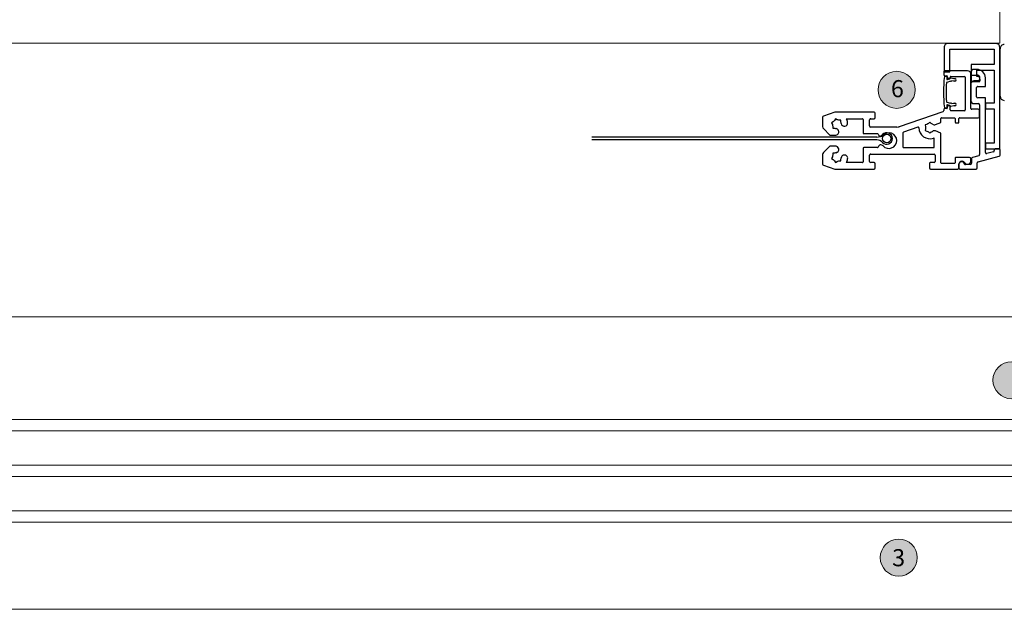
# Model space of a CAD drawing. Units: millimetres. Extents: x -3980 to 2516, y -3561 to 9172.
# Drawn here: x -28 to 317, y 1587 to 1794 of the extents above; entities that cross this region are included whole.
import ezdxf

# ---------------------------------------------------------------- set-up
doc = ezdxf.new("R2010")
doc.units = ezdxf.units.MM
doc.header["$LTSCALE"] = 2
doc.linetypes.add('HIDDEN', pattern=[1.905, 1.27, -0.635])
for name, color, linetype, lineweight in [('A-Door', 7, 'Continuous', 5), ('A-Hatch', 250, 'Continuous', 5), ('A-Text', 255, 'Continuous', 18)]:
    doc.layers.add(name, color=color, linetype=linetype, lineweight=lineweight)
doc.styles.add('ARIAL', font='Arial.ttf')

# ---------------------------------------------------------------- blocks, each defined once
blk = doc.blocks.new('ASSY_Jamb Corner Tripple')
for p, q in [((81.2, -172.71), (73.8, -174.69)), ((81.5, -170.53), (81.5, -172.32)), ((87.6, -170.13), (81.9, -170.13)), ((83.5, -173.86), (83.5, -172.23)), ((84, -171.73), (85.66, -171.73)), ((85.02, -171.88), (84.75, -171.88)), ((87.9, -170.53), (87.9, -171.88)), ((88, -171.73), (88, -170.53)), ((97.85, -170.13), (88.3, -170.13)), ((89.25, -173.98), (89.25, -172.38)), ((89.5, -172.13), (94, -172.13)), ((94.25, -172.38), (94.25, -182.74)), ((96.65, -172.43), (97.85, -172.43)), ((98.25, -172.03), (98.25, -170.53)), ((117.25, -170.53), (117.25, -172.03)), ((131.33, -170.13), (117.65, -170.13)), ((117.65, -172.43), (118.85, -172.43)), ((121.55, -177.43), (121.55, -172.68)), ((121.8, -172.43), (127.43, -172.43)), ((131.25, -172.5), (130.67, -172.83)), ((131.59, -173.08), (131.25, -172.5)), ((135.48, -171.54), (131.46, -170.15)), ((135.75, -175.21), (135.75, -171.91)), ((73.5, -175.08), (73.5, -176.87)), ((75.8, -176.23), (78.15, -175.6)), ((78.65, -175.98), (78.65, -195.13)), ((80.65, -192.73), (80.65, -175.23)), ((80.95, -174.85), (83.2, -174.24)), ((83.75, -172.88), (83.75, -173.73)), ((84.25, -174.23), (89, -174.23)), ((86.9, -172.88), (86.75, -172.88)), ((96.25, -174.98), (96.25, -172.83)), ((118.85, -175.38), (96.65, -175.38)), ((119.25, -172.83), (119.25, -174.98)), ((130.04, -173), (129.37, -173)), ((129.37, -173), (129.37, -173.67)), ((131.46, -175.76), (132.13, -175.76)), ((132.63, -173.87), (132.05, -173.54)), ((132.13, -175.76), (132.13, -175.09)), ((132.3, -174.45), (132.63, -173.87)), ((133.2, -178.18), (135.46, -175.92)), ((78.59, -177.27), (73.54, -177.27)), ((73.54, -177.27), (73.54, -212.77)), ((73.9, -177.27), (75.1, -177.27)), ((75.5, -176.87), (75.5, -176.61)), ((75.54, -179.27), (78.59, -179.27)), ((75.54, -191.27), (75.54, -179.27)), ((78.59, -179.27), (78.59, -177.27)), ((96.55, -177.93), (96.55, -180.76)), ((107.3, -177.68), (96.8, -177.68)), ((107.55, -182.85), (107.55, -177.93)), ((116.51, -177.68), (121.3, -177.68)), ((131.39, -178.18), (133.2, -178.18)), ((94.25, -182.74), (96.09, -183.51)), ((98.1, -182.7), (97.63, -183.17)), ((98.57, -183.17), (98.1, -182.7)), ((121.3, -182.58), (116.51, -182.58)), ((121.55, -187.58), (121.55, -182.83)), ((133.2, -182.08), (131.39, -182.08)), ((135.46, -184.34), (133.2, -182.08)), ((89, -186.33), (88.15, -186.33)), ((93.52, -190.29), (108.85, -185.01)), ((96.09, -185.78), (94.25, -186.55)), ((97.63, -186.12), (98.1, -186.6)), ((98.1, -186.6), (98.57, -186.12)), ((99.79, -183.67), (99.14, -183.5)), ((99.14, -185.79), (99.79, -185.62)), ((99.62, -184.32), (99.79, -183.67)), ((99.79, -185.62), (99.62, -184.97)), ((102.28, -184.85), (107.38, -183.09)), ((109.67, -184.88), (118.85, -184.88)), ((119.25, -185.28), (119.25, -187.43)), ((132.13, -184.5), (131.46, -184.5)), ((132.05, -186.72), (132.63, -186.38)), ((132.13, -185.17), (132.13, -184.5)), ((132.63, -186.38), (132.3, -185.8)), ((135.75, -188.34), (135.75, -185.04)), ((80.75, -188.53), (80.75, -190.73)), ((87.65, -188.13), (81.15, -188.13)), ((87.9, -186.58), (87.9, -187.88)), ((89.25, -187.88), (89.25, -186.58)), ((94, -188.13), (89.5, -188.13)), ((94.25, -186.55), (94.25, -187.88)), ((117.25, -188.23), (117.25, -189.73)), ((118.85, -187.83), (117.65, -187.83)), ((127.43, -187.83), (121.8, -187.83)), ((129.37, -186.59), (129.37, -187.26)), ((129.37, -187.26), (130.04, -187.26)), ((130.67, -187.43), (131.25, -187.76)), ((131.25, -187.76), (131.59, -187.18)), ((131.46, -190.11), (135.48, -188.72)), ((78.59, -191.27), (75.54, -191.27)), ((75.54, -193.27), (78.59, -193.27)), ((75.54, -204.87), (75.54, -193.27)), ((78.59, -193.27), (78.59, -191.27)), ((82.7, -193.13), (81.05, -193.13)), ((81.15, -191.13), (83.45, -191.13)), ((83.7, -191.38), (83.7, -203.38)), ((85.7, -202.38), (85.7, -190.88)), ((85.95, -190.63), (90.75, -190.63)), ((89.31, -192.38), (89.71, -192.38)), ((89.83, -193.28), (89.31, -193.28)), ((89.71, -192.38), (90.81, -192.08)), ((90.45, -193.11), (89.83, -193.28)), ((92.18, -193.67), (90.85, -193.32)), ((90.94, -192.18), (90.94, -192.26)), ((91, -190.88), (91, -192.18)), ((91.09, -192.45), (91.97, -192.68)), ((91.2, -192.38), (91.5, -192.38)), ((92, -191.88), (92, -191.58)), ((92.2, -191.38), (92.85, -191.38)), ((92.34, -191.48), (92.84, -191.48)), ((93.25, -190.98), (93.25, -190.67)), ((117.65, -190.13), (131.33, -190.13)), ((73.5, -195.77), (73.5, -212.77)), ((73.5, -195.77), (73.5, -212.37)), ((78.65, -195.13), (81.3, -195.13)), ((81.7, -195.53), (81.7, -198.73)), ((83.7, -200.13), (83.7, -194.13)), ((81.3, -199.13), (78.65, -199.13)), ((78.65, -199.13), (78.65, -202.13)), ((83.64, -200.87), (80.59, -200.87)), ((80.59, -200.87), (80.59, -202.67)), ((80.59, -201.72), (80.59, -201.12)), ((80.59, -202.67), (81.64, -202.67)), ((80.65, -202.13), (80.65, -201.53)), ((81.05, -201.13), (82.7, -201.13)), ((81.64, -202.67), (81.64, -204.87)), ((83.7, -203.13), (81.65, -203.13)), ((83.64, -206.87), (83.64, -200.87)), ((83.64, -203.72), (83.64, -202.72)), ((83.7, -204.13), (83.7, -203.13)), ((90.75, -202.63), (85.95, -202.63)), ((89.31, -200.98), (89.83, -200.98)), ((89.71, -201.88), (89.31, -201.88)), ((90.81, -202.18), (89.71, -201.88)), ((89.83, -200.98), (90.45, -201.15)), ((90.85, -200.94), (92.18, -200.58)), ((90.94, -202), (90.94, -202.08)), ((91, -202.08), (91, -202.38)), ((91.97, -201.57), (91.09, -201.81)), ((91.5, -201.88), (91.2, -201.88)), ((92, -202.68), (92, -202.38)), ((92.85, -202.88), (92.2, -202.88)), ((92.84, -202.78), (92.34, -202.78)), ((93.25, -204.23), (93.25, -203.28)), ((81.64, -204.87), (75.54, -204.87)), ((75.54, -212.27), (75.54, -206.87)), ((75.54, -206.87), (83.64, -206.87)), ((81.65, -205.13), (82.7, -205.13)), ((84.95, -204.63), (92.85, -204.63)), ((93.14, -204.27), (91.14, -204.27)), ((91.14, -204.27), (91.14, -212.27)), ((93.14, -212.77), (93.14, -204.27)), ((91.14, -212.27), (75.54, -212.27)), ((75.04, -214.27), (91.64, -214.27))]:
    blk.add_line(p, q)
for centre, radius, start, end in [((81.1, -172.32), 0.4, 285, 0), ((81.9, -170.53), 0.4, 90, 180), ((84, -172.23), 0.5, 90, 180), ((84.75, -172.88), 1, 90, 180), ((85.02, -172.88), 1, 30, 90), ((85.66, -172.13), 0.4, 16.6015, 90), ((86.75, -171.88), 1, 210, 270), ((87, -171.73), 1, 196.6015, 0), ((86.9, -171.88), 1, 270, 0), ((87.6, -170.53), 0.4, 0, 90), ((88.3, -170.53), 0.4, 90, 180), ((89.5, -172.38), 0.25, 90, 180), ((94, -172.38), 0.25, 0, 90), ((96.65, -172.83), 0.4, 90, 180), ((97.85, -170.53), 0.4, 0, 90), ((97.85, -172.03), 0.4, 270, 0), ((117.65, -170.53), 0.4, 90, 180), ((117.65, -172.03), 0.4, 180, 270), ((118.85, -172.83), 0.4, 0, 90), ((121.8, -172.68), 0.25, 90, 180), ((130.75, -174.38), 3.85, 149.5695, 170.4309), ((131.33, -170.53), 0.4, 71, 90), ((135.35, -171.91), 0.4, 0, 71), ((73.9, -175.08), 0.4, 105, 180), ((78.25, -175.98), 0.4, 0, 105), ((81.05, -175.23), 0.4, 105, 180), ((83.1, -173.86), 0.4, 285, 0), ((84.25, -173.73), 0.5, 180, 270), ((89, -173.98), 0.25, 270, 0), ((96.65, -174.98), 0.4, 180, 270), ((118.85, -174.98), 0.4, 270, 0), ((128.09, -173.93), 1.15, 170.4309, 350.4309), ((130.75, -174.38), 1.55, 152.8213, 170.4309), ((130.75, -174.38), 1.55, 92.8213, 117.1787), ((131.2, -177.04), 1.15, 99.5691, 279.5691), ((130.75, -174.38), 1.55, 279.5691, 297.1787), ((130.75, -174.38), 1.55, 32.8213, 57.1787), ((130.75, -174.38), 1.55, 332.8213, 357.1787), ((134.75, -175.21), 1, 315, 0), ((73.9, -176.87), 0.4, 180, 270), ((75.1, -176.87), 0.4, 270, 0), ((75.9, -176.61), 0.4, 105, 180), ((96.8, -177.93), 0.25, 90, 180), ((107.3, -177.93), 0.25, 0, 90), ((112.5, -180.13), 2.75, 41.8103, 318.1897), ((115.3, -177.63), 1, 221.8103, 346.1135), ((116.51, -177.93), 0.25, 90, 166.1135), ((121.3, -177.43), 0.25, 270, 0), ((96.8, -180.76), 0.25, 180, 288.486), ((98.1, -184.65), 3.85, 0.514, 108.486), ((107.3, -182.85), 0.25, 289, 0), ((115.3, -182.63), 1, 13.8865, 138.1897), ((116.51, -182.33), 0.25, 193.8865, 270), ((121.3, -182.83), 0.25, 0, 90), ((131.2, -183.22), 1.15, 80.4309, 260.4309), ((88.15, -186.58), 0.25, 90, 180), ((89, -186.58), 0.25, 0, 90), ((96.53, -182.45), 1.15, 247.5, 305.4309), ((96.53, -186.85), 1.15, 54.5691, 112.5), ((98.1, -184.65), 1.55, 107.8213, 125.4309), ((98.1, -184.65), 1.55, 234.5691, 252.1787), ((98.1, -184.65), 1.55, 47.8213, 72.1787), ((98.1, -184.65), 1.55, 287.8213, 312.1787), ((98.1, -184.65), 1.55, 347.8213, 12.1787), ((102.2, -184.61), 0.25, 180.514, 289), ((109.67, -187.38), 2.5, 90, 109), ((118.85, -185.28), 0.4, 0, 90), ((128.09, -186.33), 1.15, 9.5691, 189.5691), ((130.75, -185.88), 3.85, 189.5691, 210.4305), ((130.75, -185.88), 1.55, 189.5691, 207.1787), ((130.75, -185.88), 1.55, 62.8213, 80.4309), ((130.75, -185.88), 1.55, 2.8213, 27.1787), ((134.75, -185.04), 1, 0, 45), ((81.15, -188.53), 0.4, 90, 180), ((87.65, -187.88), 0.25, 270, 0), ((89.5, -187.88), 0.25, 180, 270), ((94, -187.88), 0.25, 270, 0), ((117.65, -188.23), 0.4, 90, 180), ((117.65, -189.73), 0.4, 180, 270), ((118.85, -187.43), 0.4, 270, 0), ((121.8, -187.58), 0.25, 180, 270), ((130.75, -185.88), 1.55, 242.8213, 267.1787), ((130.75, -185.88), 1.55, 302.8213, 327.1787), ((135.35, -188.34), 0.4, 289, 0), ((81.05, -192.73), 0.4, 180, 270), ((81.15, -190.73), 0.4, 180, 270), ((82.7, -194.13), 1, 0, 90), ((83.45, -191.38), 0.25, 0, 90), ((85.95, -190.88), 0.25, 90, 180), ((89.31, -192.83), 0.45, 90, 270), ((91.14, -192.26), 1.1, 231.1077, 255), ((90.75, -190.88), 0.25, 0, 90), ((90.84, -192.18), 0.1, 0, 105), ((91.14, -192.26), 0.2, 180, 255), ((91.2, -192.18), 0.2, 180, 270), ((91.5, -191.88), 0.5, 270, 0), ((92.02, -192.49), 0.2, 255, 5.4022), ((92.2, -191.58), 0.2, 90, 180), ((92.34, -191.68), 0.2, 90, 186.3014), ((42.99, -197.13), 49.45, 5.4022, 6.3014), ((92.84, -191.68), 0.2, 6.3014, 90), ((92.85, -190.98), 0.4, 270, 0), ((43.49, -197.13), 49.85, 353.6986, 6.3014), ((93.65, -190.67), 0.4, 109, 180), ((131.33, -189.73), 0.4, 270, 289), ((72, -195.77), 1.5, 0, 90), ((81.3, -195.53), 0.4, 0, 90), ((92.13, -193.87), 0.2, 3.7969, 75), ((42.99, -197.13), 49.45, 356.2031, 3.7969), ((81.3, -198.73), 0.4, 270, 0), ((82.7, -200.13), 1, 270, 0), ((81.65, -202.13), 3, 180, 270), ((81.05, -201.53), 0.4, 90, 180), ((81.65, -202.13), 1, 180, 270), ((84.95, -203.38), 1.25, 180, 270), ((85.95, -202.38), 0.25, 180, 270), ((89.31, -201.43), 0.45, 90, 270), ((91.14, -202), 1.1, 105, 128.8923), ((90.75, -202.38), 0.25, 270, 0), ((90.84, -202.08), 0.1, 255, 0), ((91.14, -202), 0.2, 105, 180), ((91.2, -202.08), 0.2, 90, 180), ((91.5, -202.38), 0.5, 0, 90), ((92.02, -201.77), 0.2, 354.5978, 105), ((92.2, -202.68), 0.2, 180, 270), ((42.99, -197.13), 49.45, 353.6986, 354.5978), ((92.34, -202.58), 0.2, 173.6986, 270), ((92.13, -200.39), 0.2, 285, 356.2031), ((92.84, -202.58), 0.2, 270, 353.6986), ((92.85, -203.28), 0.4, 0, 90), ((82.7, -204.13), 1, 270, 0), ((92.85, -204.23), 0.4, 270, 0), ((72, -212.37), 1.5, 270, 0), ((75.04, -212.77), 1.5, 180, 270), ((91.64, -212.77), 1.5, 270, 0)]:
    blk.add_arc(centre, radius, start, end)
blk = doc.blocks.new('D-gl')
at = {"layer": 'A-Hatch'}
h = blk.add_hatch(color=256, dxfattribs=at)
h.dxf.hatch_style = 1
h.paths.add_polyline_path([(8.85, 28.07, -0.414214), (9.1, 27.82), (9.1, 25.23, -0.34754), (8.91, 24.99, 0.283515), (6.68, 22.76, -0.34754), (6.44, 22.57), (1.26, 22.57, -0.347541), (1.02, 22.76, 0.283515), (-1.21, 24.99, -0.34754), (-1.4, 25.23), (-1.4, 27.82, -0.414214), (-1.15, 28.07)])
h = blk.add_hatch(color=256, dxfattribs=at)
h.dxf.hatch_style = 1
h.paths.add_polyline_path([(24.85, 28.07), (14.85, 28.07, 0.414214), (14.6, 27.82), (14.6, 27.82), (14.6, 25.23, 0.34754), (14.79, 24.99, -0.283515), (17.02, 22.76, 0.34754), (17.26, 22.57), (17.26, 22.57), (22.44, 22.57, 0.34754), (22.68, 22.76, -0.283515), (24.91, 24.99, 0.34754), (25.1, 25.23), (25.1, 25.23), (25.1, 27.82, 0.414214)])
for p, q in [((-6.1, 60.08), (-6.1, 16.9)), ((-2.1, 60.08), (-2.1, 16.9)), ((9.9, 60.08), (9.9, 16.9)), ((13.9, 60.08), (13.9, 16.9)), ((25.9, 60.08), (25.9, 16.9)), ((29.9, 60.08), (29.9, 16.9)), ((-8.73, 31.26), (-11.63, 31.01)), ((-12, 11.9), (-12, 30.61)), ((-10.7, 29.6), (-10.7, 24.5)), ((-10.5, 29.4), (-10.5, 25.1)), ((-9.4, 30), (-10.3, 30)), ((-9.85, 29.65), (-10.25, 29.65)), ((-9.6, 25.1), (-9.6, 29.4)), ((-9.6, 28.28), (-8.22, 28.85)), ((-9.6, 26), (-9.6, 28.28)), ((-9.4, 29.05), (-9.4, 30)), ((-8.5, 28.85), (-9.2, 28.85)), ((-8.3, 30.86), (-8.3, 29.05)), ((-1.85, 25.36), (-1.85, 27.95)), ((-1.35, 27.95), (-1.35, 25.36)), ((-1.1, 28.7), (8.9, 28.7)), ((8.9, 28.2), (-1.1, 28.2)), ((9.15, 25.36), (9.15, 27.95)), ((9.65, 27.95), (9.65, 25.36)), ((14.15, 27.95), (14.15, 25.36)), ((14.65, 25.36), (14.65, 27.95)), ((24.9, 28.7), (14.9, 28.7)), ((14.9, 28.2), (24.9, 28.2)), ((25.15, 27.95), (25.15, 25.36)), ((25.65, 25.36), (25.65, 27.95)), ((-10.7, 24.5), (-9.4, 24.5)), ((-10.25, 24.85), (-9.85, 24.85)), ((-7.15, 27.09), (-9.6, 26)), ((-9.4, 24.5), (-9.4, 25.45)), ((-9.2, 25.65), (-8.5, 25.65)), ((-8.3, 25.45), (-8.3, 23.6)), ((-2.1, 25.36), (-1.85, 25.36)), ((-2.1, 25.36), (-2.1, 16.9)), ((9.9, 25.36), (9.65, 25.36)), ((9.9, 25.36), (9.9, 16.9)), ((13.9, 25.36), (14.15, 25.36)), ((13.9, 16.9), (13.9, 25.36)), ((25.9, 25.36), (25.65, 25.36)), ((25.9, 25.36), (25.9, 16.9)), ((-10, 22.8), (-10, 13.9)), ((-8.7, 23.2), (-9.6, 23.2)), ((1.31, 22.7), (6.49, 22.7)), ((6.49, 22.2), (1.31, 22.2)), ((22.49, 22.7), (17.31, 22.7)), ((17.31, 22.2), (22.49, 22.2)), ((-6.1, 16.9), (-5.4, 16.2)), ((-5.4, 16.2), (-2.8, 16.2)), ((-2.8, 16.2), (-2.1, 16.9)), ((10.6, 16.2), (9.9, 16.9)), ((13.2, 16.2), (10.6, 16.2)), ((13.9, 16.9), (13.2, 16.2)), ((26.6, 16.2), (25.9, 16.9)), ((29.2, 16.2), (26.6, 16.2)), ((29.9, 16.9), (29.2, 16.2)), ((-8.7, 11.5), (-11.6, 11.5)), ((-9.6, 13.5), (-8.7, 13.5)), ((-8.3, 9.5), (-8.3, 11.1)), ((-6.3, 11.1), (-6.3, 9.7)), ((-0.78, -0.62), (-8.54, 9.18)), ((-8.39, 9.5), (-8.3, 9.5)), ((-6.21, 9.46), (0.78, 0.62))]:
    blk.add_line(p, q)
blk.add_lwpolyline([(-7.17, 28.51), (-7.23, 28.53), (-7.29, 28.58), (-7.35, 28.65), (-7.39, 28.76), (-7.44, 28.88), (-7.47, 29.02), (-7.49, 29.18), (-7.5, 29.35), (-7.51, 29.53), (-7.5, 29.7), (-7.48, 29.87), (-7.45, 30.03), (-7.41, 30.17), (-7.36, 30.3), (-7.3, 30.4), (-7.25, 30.47), (-7.18, 30.51), (-7.12, 30.53), (-7.06, 30.51), (-7, 30.46), (-6.94, 30.39), (-6.89, 30.29), (-6.85, 30.16), (-6.82, 30.02), (-6.8, 29.86), (-6.78, 29.69), (-6.78, 29.51), (-6.79, 29.34), (-6.81, 29.17), (-6.84, 29.01), (-6.88, 28.87), (-6.93, 28.74), (-6.98, 28.64), (-7.04, 28.57), (-7.1, 28.53), (-7.17, 28.51)])
for centre, radius, start, end in [((-8.7, 30.86), 0.4, 0, 95), ((-7.1, 30.53), 1.01, 7.5029, 161.7436), ((-11.6, 30.61), 0.4, 95, 180), ((-10.3, 29.6), 0.4, 90, 180), ((-10.25, 29.4), 0.25, 90, 180), ((-9.85, 29.4), 0.25, 0, 90), ((-9.2, 29.05), 0.2, 180, 270), ((-8.5, 29.05), 0.2, 270, 0), ((-4.15, 29.52), 4.12, 161.2783, 189.3925), ((-9.14, 29.45), 3.09, 310.1671, 0.4776), ((-31.13, 28.91), 25.09, 1.2805, 3.9973), ((-1.1, 27.95), 0.75, 90, 180), ((-1.1, 27.95), 0.25, 90, 180), ((8.9, 27.95), 0.75, 0, 90), ((8.9, 27.95), 0.25, 0, 90), ((14.9, 27.95), 0.75, 90, 180), ((14.9, 27.95), 0.25, 90, 180), ((24.9, 27.95), 0.75, 0, 90), ((24.9, 27.95), 0.25, 0, 90), ((-10.25, 25.1), 0.25, 180, 270), ((-9.85, 25.1), 0.25, 270, 0), ((-9.2, 25.45), 0.2, 90, 180), ((-8.5, 25.45), 0.2, 0, 90), ((-1.1, 25.36), 0.75, 180, 256.6576), ((-1.1, 25.36), 0.25, 180, 256.6576), ((-1.85, 22.2), 2.5, 13.3424, 76.6576), ((-1.85, 22.2), 3, 13.3424, 76.6576), ((9.65, 22.2), 3, 103.3424, 166.6576), ((9.65, 22.2), 2.5, 103.3424, 166.6576), ((8.9, 25.36), 0.25, 283.3424, 0), ((8.9, 25.36), 0.75, 283.3424, 0), ((14.9, 25.36), 0.75, 180, 256.6576), ((14.9, 25.36), 0.25, 180, 256.6576), ((14.15, 22.2), 2.5, 13.3424, 76.6576), ((14.15, 22.2), 3, 13.3424, 76.6576), ((25.65, 22.2), 3, 103.3424, 166.6576), ((25.65, 22.2), 2.5, 103.3424, 166.6576), ((24.9, 25.36), 0.25, 283.3424, 0), ((24.9, 25.36), 0.75, 283.3424, 0), ((-9.6, 22.8), 0.4, 90, 180), ((-8.7, 23.6), 0.4, 270, 0), ((1.31, 22.95), 0.75, 193.3424, 270), ((1.31, 22.95), 0.25, 193.3424, 270), ((6.49, 22.95), 0.25, 270, 346.6576), ((6.49, 22.95), 0.75, 270, 346.6576), ((17.31, 22.95), 0.75, 193.3424, 270), ((17.31, 22.95), 0.25, 193.3424, 270), ((22.49, 22.95), 0.25, 270, 346.6576), ((22.49, 22.95), 0.75, 270, 346.6576), ((-9.6, 13.9), 0.4, 180, 270), ((11.9, 123.74), 108.54, 262.2166, 277.7834), ((-11.6, 11.9), 0.4, 180, 270), ((-11.6, 11.9), 0.4, 180, 270), ((-8.7, 11.1), 2.4, 0, 90), ((-8.7, 11.1), 0.4, 0, 90), ((-8.39, 9.3), 0.2, 90, 218.3805), ((0, 0), 1, 218.3805, 38.3805)]:
    blk.add_arc(centre, radius, start, end)

msp = doc.modelspace()

# ---------------------------------------------------------------- hatches: boundary and pattern name
at = {"layer": 'A-Hatch'}
h = msp.add_hatch(color=256, dxfattribs=at)
h.dxf.hatch_style = 1
edge = h.paths.add_edge_path()
edge.add_arc((279.37, 1769.51), 6.5, 0, 360)
h = msp.add_hatch(color=256, dxfattribs=at)
h.dxf.hatch_style = 1
edge = h.paths.add_edge_path()
edge.add_arc((319.65, 1667.62), 6.5, 0, 360)
h = msp.add_hatch(color=256, dxfattribs=at)
h.dxf.hatch_style = 1
edge = h.paths.add_edge_path()
edge.add_arc((280.12, 1605.36), 6.5, 0, 360)

# ---------------------------------------------------------------- linework, layer by layer
for p, q in [((272.4, 1752.93), (172.4, 1752.93)), ((260.9, 1751.93), (172.4, 1751.93)), ((272.4, 1751.93), (260.9, 1751.93))]:
    msp.add_line(p, q)
msp.add_circle((275.9, 1752.43), 1.5)
for centre, radius, start, end in [((272.4, 1755.77), 2.83, 270, 316.3972), ((272.4, 1749.1), 2.83, 43.6028, 90), ((275.9, 1752.43), 2, 223.6028, 136.3972)]:
    msp.add_arc(centre, radius, start, end)
at = {"layer": 'A-Door'}
for p, q in [((317.06, 1653.83), (-374.15, 1653.83)), ((317.06, 1649.83), (-374.15, 1649.83)), ((317.06, 1637.83), (-374.15, 1637.83)), ((317.06, 1633.83), (-374.15, 1633.83)), ((317.06, 1621.83), (-374.15, 1621.83)), ((317.06, 1617.83), (-374.15, 1617.83))]:
    msp.add_line(p, q, dxfattribs=at)
at = {"layer": 'A-Door', "linetype": 'HIDDEN'}
msp.add_line((-3237.77, 1587.23), (514.25, 1587.23), dxfattribs=at)
at = {"layer": 'A-Hatch'}
for points in [[(-3267.37, 1587.23), (-3267.37, 1587.23), (514.25, 1587.23), (514.25, 4464.54), (513.85, 4464.54)], [(-3257.07, 1785.93), (315.55, 1785.93), (315.55, 4454.24)], [(-3218.67, 1689.83), (411.65, 1689.83), (411.65, 4415.84)]]:
    msp.add_lwpolyline(points, dxfattribs=at)
for centre in [(279.37, 1769.51), (319.65, 1667.62), (280.12, 1605.36)]:
    msp.add_circle(centre, 6.5, dxfattribs=at)

# ---------------------------------------------------------------- block references
at = {"rotation": 180}
msp.add_blockref('ASSY_Jamb Corner Tripple', (389.15, 1571.55), dxfattribs=at)
at = {"layer": 'A-Door', "rotation": 90.00000000000006}
msp.add_blockref('D-gl', (367.44, 1623.93), dxfattribs=at)

# ---------------------------------------------------------------- texts
at = {"layer": 'A-Text', "char_height": 6, "attachment_point": 1, "style": 'ARIAL'}
for s, insert in [('{\\fArial|b1|i0|c0|p34;6}', (277.37, 1772.92)), ('{\\fArial|b1|i0|c0|p34;3}', (277.8, 1608.33))]:
    msp.add_mtext_dynamic_manual_height_columns(s, width=19.6001, gutter_width=62.5, heights=[0], dxfattribs=dict(at, insert=insert))

doc.saveas('drawing.dxf')
